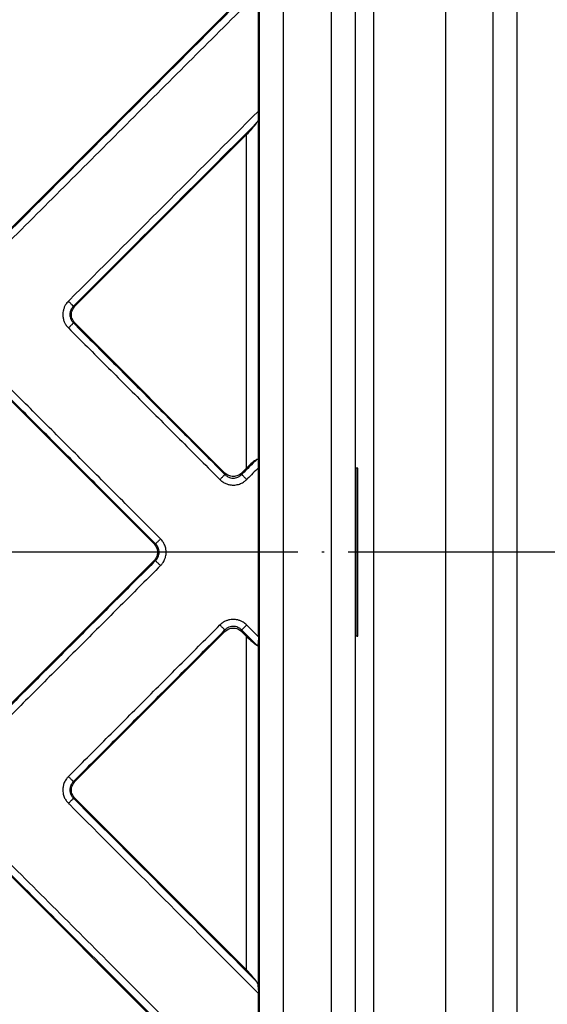
# Model space of a CAD drawing. Units: inches. Extents: x -713 to -398, y -402 to 232.
# Drawn here: x -518 to -496, y -311 to -270 of the extents above; entities that cross this region are included whole.
import ezdxf

# ---------------------------------------------------------------- set-up
doc = ezdxf.new("R2010")
doc.units = ezdxf.units.IN
doc.linetypes.add('DOT_CENTER', pattern=[14, 12, -1, 0, -1])
doc.layers.add('1', color=7, linetype='Continuous')

# ---------------------------------------------------------------- blocks, each defined once
blk = doc.blocks.new('Artikel-Fliesentraeger__10', base_point=(-616.103, -348.103))
at = {"color": 7, "linetype": 'Continuous'}
for p, q in [((-518.64, -278.799), (-508.538, -268.697)), ((-508.037, -273.623), (-508.037, -268.678)), ((-508.538, -274.604), (-515.687, -281.752)), ((-515.687, -282.449), (-509.436, -288.699)), ((-512.39, -291.652), (-518.64, -285.402)), ((-508.74, -288.699), (-508.538, -288.496)), ((-508.037, -295.523), (-508.037, -288.477)), ((-503.918, -288.5), (-504, -288.5)), ((-503.897, -288.5), (-503.918, -288.5)), ((-503.897, -295.5), (-503.897, -288.5)), ((-518.64, -298.598), (-512.39, -292.348)), ((-509.436, -295.301), (-515.687, -301.551)), ((-508.538, -295.504), (-508.74, -295.301)), ((-503.918, -295.5), (-504, -295.5)), ((-503.918, -295.5), (-503.897, -295.5)), ((-515.687, -302.248), (-508.538, -309.396)), ((-508.538, -315.303), (-518.64, -305.201)), ((-508.037, -315.322), (-508.037, -310.377))]:
    blk.add_line(p, q, dxfattribs=at)
at = {"color": 3, "linetype": 'Continuous'}
for p, q in [((-508.038, -288.335), (-508.038, -273.766)), ((-508.538, -288.496), (-508.538, -274.604)), ((-515.749, -281.752), (-515.687, -281.752)), ((-515.749, -282.449), (-515.687, -282.449)), ((-509.436, -288.699), (-509.436, -288.762)), ((-508.74, -288.699), (-508.74, -288.762)), ((-503.918, -295.5), (-503.918, -288.5)), ((-512.327, -291.652), (-512.39, -291.652)), ((-512.327, -292.348), (-512.39, -292.348)), ((-509.436, -295.301), (-509.436, -295.238)), ((-508.74, -295.301), (-508.74, -295.238)), ((-508.538, -309.396), (-508.538, -295.504)), ((-508.038, -310.234), (-508.038, -295.665)), ((-515.749, -301.551), (-515.687, -301.551)), ((-515.749, -302.248), (-515.687, -302.248))]:
    blk.add_line(p, q, dxfattribs=at)
for points, knots in [([(-525.858, -271.644), (-525.853, -271.639), (-525.844, -271.63), (-522.87, -268.655), (-516.934, -262.72), (-511.003, -256.789), (-508.037, -253.824)], [0, 0, 0, 0, 0.019304, 0.038604, 12.620187, 25.20177, 25.20177, 25.20177, 25.20177]), ([(-525.649, -271.853), (-525.644, -271.848), (-525.635, -271.839), (-522.706, -268.91), (-516.863, -263.067), (-511.023, -257.227), (-508.104, -254.308)], [0, 0, 0, 0, 0.019281, 0.038567, 12.425696, 24.812826, 24.812826, 24.812826, 24.812826]), ([(-508.104, -268.326), (-509.855, -270.077), (-513.358, -273.58), (-516.865, -277.088), (-518.626, -278.848), (-518.635, -278.858), (-518.64, -278.862)], [0, 0, 0, 0, 7.430841, 14.861683, 14.880971, 14.90025, 14.90025, 14.90025, 14.90025]), ([(-508.037, -268.678), (-509.765, -270.405), (-513.22, -273.861), (-516.68, -277.321), (-518.417, -279.057), (-518.426, -279.066), (-518.431, -279.071)], [0, 0, 0, 0, 7.329853, 14.659705, 14.679019, 14.698341, 14.698341, 14.698341, 14.698341]), ([(-515.958, -281.543), (-515.954, -281.539), (-515.945, -281.53), (-514.62, -280.205), (-511.984, -277.569), (-509.353, -274.938), (-508.037, -273.623)], [0, 0, 0, 0, 0.019304, 0.038604, 5.620186, 11.201769, 11.201769, 11.201769, 11.201769]), ([(-515.749, -281.752), (-515.745, -281.748), (-515.736, -281.739), (-514.457, -280.46), (-511.913, -277.916), (-509.373, -275.376), (-508.104, -274.106)], [0, 0, 0, 0, 0.019281, 0.038567, 5.425696, 10.812825, 10.812825, 10.812825, 10.812825]), ([(-515.958, -281.543), (-515.999, -281.589), (-516.067, -281.667), (-516.132, -281.796), (-516.178, -281.934), (-516.197, -282.09), (-516.181, -282.256), (-516.137, -282.396), (-516.067, -282.535), (-515.998, -282.612), (-515.958, -282.658)], [0, 0, 0, 0, 0.182516, 0.307707, 0.430976, 0.618494, 0.773741, 0.928513, 1.056039, 1.236931, 1.236931, 1.236931, 1.236931]), ([(-515.749, -281.752), (-515.752, -281.749), (-515.76, -281.741), (-515.776, -281.726), (-515.797, -281.705), (-515.823, -281.678), (-515.854, -281.647), (-515.888, -281.613), (-515.923, -281.579), (-515.947, -281.555), (-515.958, -281.543)], [0, 0, 0, 0, 0.0125892, 0.034005, 0.0642974, 0.1026039, 0.1472505, 0.1959295, 0.2461116, 0.2954371, 0.2954371, 0.2954371, 0.2954371]), ([(-515.749, -281.752), (-515.775, -281.781), (-515.819, -281.829), (-515.862, -281.911), (-515.892, -281.998), (-515.904, -282.095), (-515.893, -282.198), (-515.861, -282.296), (-515.813, -282.382), (-515.768, -282.429), (-515.749, -282.449)], [0, 0, 0, 0, 0.1144676, 0.1944487, 0.2762746, 0.3891062, 0.4862314, 0.5831733, 0.6976348, 0.778173, 0.778173, 0.778173, 0.778173]), ([(-515.749, -282.449), (-515.752, -282.452), (-515.76, -282.46), (-515.776, -282.475), (-515.797, -282.496), (-515.823, -282.523), (-515.854, -282.554), (-515.888, -282.588), (-515.923, -282.622), (-515.947, -282.646), (-515.958, -282.658)], [0, 0, 0, 0, 0.0125893, 0.0340054, 0.0642981, 0.1026051, 0.1472522, 0.1959316, 0.2461141, 0.29544, 0.29544, 0.29544, 0.29544]), ([(-515.749, -282.449), (-515.223, -282.975), (-514.171, -284.027), (-512.593, -285.605), (-511.015, -287.183), (-509.963, -288.235), (-509.436, -288.762)], [0, 0, 0, 0, 2.231938, 4.463876, 6.695822, 8.927767, 8.927767, 8.927767, 8.927767]), ([(-515.958, -282.658), (-515.432, -283.184), (-514.38, -284.236), (-512.802, -285.814), (-511.224, -287.392), (-510.171, -288.444), (-509.645, -288.97)], [0, 0, 0, 0, 2.231972, 4.463945, 6.695909, 8.927873, 8.927873, 8.927873, 8.927873]), ([(-512.327, -291.652), (-512.853, -291.126), (-513.905, -290.074), (-515.483, -288.495), (-517.061, -286.917), (-518.114, -285.865), (-518.64, -285.339)], [0, 0, 0, 0, 2.231938, 4.463876, 6.695822, 8.927767, 8.927767, 8.927767, 8.927767]), ([(-512.118, -291.443), (-512.644, -290.917), (-513.696, -289.865), (-515.274, -288.286), (-516.853, -286.708), (-517.905, -285.656), (-518.431, -285.13)], [0, 0, 0, 0, 2.231972, 4.463945, 6.695909, 8.927873, 8.927873, 8.927873, 8.927873]), ([(-508.104, -288.125), (-508.205, -288.227), (-508.408, -288.43), (-508.616, -288.637), (-508.726, -288.748), (-508.736, -288.757), (-508.74, -288.762)], [0, 0, 0, 0, 0.430841, 0.8616819, 0.8809698, 0.900249, 0.900249, 0.900249, 0.900249]), ([(-508.037, -288.477), (-508.115, -288.554), (-508.271, -288.71), (-508.431, -288.87), (-508.518, -288.957), (-508.527, -288.966), (-508.531, -288.971)], [0, 0, 0, 0, 0.3298522, 0.6597044, 0.6790181, 0.6983404, 0.6983404, 0.6983404, 0.6983404]), ([(-509.645, -288.97), (-509.634, -288.959), (-509.61, -288.935), (-509.575, -288.9), (-509.542, -288.867), (-509.511, -288.836), (-509.484, -288.809), (-509.463, -288.788), (-509.447, -288.773), (-509.439, -288.765), (-509.436, -288.762)], [0, 0, 0, 0, 0.0493256, 0.0995077, 0.1481866, 0.1928332, 0.2311398, 0.2614321, 0.2828479, 0.2954371, 0.2954371, 0.2954371, 0.2954371]), ([(-509.645, -288.97), (-509.607, -289.005), (-509.531, -289.073), (-509.402, -289.141), (-509.255, -289.191), (-509.109, -289.208), (-508.943, -289.195), (-508.785, -289.149), (-508.639, -289.068), (-508.563, -288.999), (-508.531, -288.971)], [0, 0, 0, 0, 0.152857, 0.307753, 0.431023, 0.618541, 0.743359, 0.928504, 1.10981, 1.236914, 1.236914, 1.236914, 1.236914]), ([(-509.436, -288.762), (-509.408, -288.787), (-509.36, -288.831), (-509.278, -288.875), (-509.191, -288.904), (-509.093, -288.916), (-508.991, -288.905), (-508.893, -288.874), (-508.807, -288.825), (-508.76, -288.78), (-508.74, -288.762)], [0, 0, 0, 0, 0.1144676, 0.1944487, 0.2762746, 0.3891061, 0.4862314, 0.5831733, 0.6976348, 0.7781729, 0.7781729, 0.7781729, 0.7781729]), ([(-508.531, -288.971), (-508.543, -288.959), (-508.566, -288.935), (-508.601, -288.9), (-508.635, -288.867), (-508.666, -288.836), (-508.693, -288.809), (-508.714, -288.788), (-508.729, -288.773), (-508.737, -288.765), (-508.74, -288.762)], [0, 0, 0, 0, 0.0493259, 0.0995084, 0.1481878, 0.1928349, 0.2311419, 0.2614346, 0.2828507, 0.29544, 0.29544, 0.29544, 0.29544]), ([(-512.327, -291.652), (-512.324, -291.649), (-512.316, -291.641), (-512.301, -291.626), (-512.279, -291.604), (-512.253, -291.578), (-512.222, -291.547), (-512.188, -291.513), (-512.153, -291.478), (-512.129, -291.455), (-512.118, -291.443)], [0, 0, 0, 0, 0.0125893, 0.0340054, 0.0642981, 0.1026051, 0.1472522, 0.1959316, 0.2461141, 0.29544, 0.29544, 0.29544, 0.29544]), ([(-512.118, -292.557), (-512.089, -292.525), (-512.02, -292.45), (-511.95, -292.322), (-511.898, -292.167), (-511.88, -292.021), (-511.893, -291.855), (-511.937, -291.706), (-512.014, -291.559), (-512.083, -291.482), (-512.118, -291.443)], [0, 0, 0, 0, 0.127877, 0.307709, 0.430979, 0.618497, 0.743316, 0.928461, 1.080932, 1.236919, 1.236919, 1.236919, 1.236919]), ([(-512.327, -292.348), (-512.308, -292.328), (-512.264, -292.281), (-512.215, -292.196), (-512.183, -292.098), (-512.173, -292), (-512.183, -291.903), (-512.213, -291.81), (-512.26, -291.724), (-512.304, -291.676), (-512.327, -291.652)], [0, 0, 0, 0, 0.0814832, 0.1944463, 0.2910824, 0.3891319, 0.4862572, 0.5831991, 0.6784716, 0.7782307, 0.7782307, 0.7782307, 0.7782307]), ([(-512.327, -292.348), (-512.853, -292.874), (-513.905, -293.926), (-515.483, -295.505), (-517.061, -297.083), (-518.114, -298.135), (-518.64, -298.661)], [0, 0, 0, 0, 2.231946, 4.463892, 6.69583, 8.927767, 8.927767, 8.927767, 8.927767]), ([(-512.118, -292.557), (-512.129, -292.545), (-512.153, -292.522), (-512.188, -292.487), (-512.222, -292.453), (-512.253, -292.422), (-512.279, -292.396), (-512.301, -292.374), (-512.316, -292.359), (-512.324, -292.351), (-512.327, -292.348)], [0, 0, 0, 0, 0.0493256, 0.0995077, 0.1481866, 0.1928332, 0.2311398, 0.2614321, 0.2828479, 0.2954371, 0.2954371, 0.2954371, 0.2954371]), ([(-512.118, -292.557), (-512.644, -293.083), (-513.696, -294.135), (-515.274, -295.714), (-516.853, -297.292), (-517.905, -298.344), (-518.431, -298.87)], [0, 0, 0, 0, 2.231964, 4.463929, 6.695901, 8.927873, 8.927873, 8.927873, 8.927873]), ([(-508.531, -295.029), (-508.577, -294.989), (-508.654, -294.921), (-508.784, -294.856), (-508.922, -294.809), (-509.087, -294.789), (-509.253, -294.809), (-509.4, -294.858), (-509.53, -294.926), (-509.606, -294.995), (-509.645, -295.029)], [0, 0, 0, 0, 0.182516, 0.307707, 0.430976, 0.618494, 0.80234, 0.928458, 1.080929, 1.236916, 1.236916, 1.236916, 1.236916]), ([(-515.958, -301.342), (-515.432, -300.816), (-514.38, -299.764), (-512.802, -298.186), (-511.224, -296.608), (-510.171, -295.556), (-509.645, -295.029)], [0, 0, 0, 0, 2.231964, 4.463929, 6.695901, 8.927873, 8.927873, 8.927873, 8.927873]), ([(-515.749, -301.551), (-515.223, -301.025), (-514.171, -299.973), (-512.593, -298.395), (-511.015, -296.817), (-509.963, -295.764), (-509.436, -295.238)], [0, 0, 0, 0, 2.231946, 4.463892, 6.69583, 8.927767, 8.927767, 8.927767, 8.927767]), ([(-509.436, -295.238), (-509.439, -295.235), (-509.447, -295.227), (-509.463, -295.212), (-509.484, -295.191), (-509.511, -295.164), (-509.542, -295.133), (-509.575, -295.099), (-509.61, -295.065), (-509.634, -295.041), (-509.645, -295.029)], [0, 0, 0, 0, 0.0125893, 0.0340054, 0.0642981, 0.1026051, 0.1472522, 0.1959316, 0.2461141, 0.29544, 0.29544, 0.29544, 0.29544]), ([(-508.74, -295.238), (-508.768, -295.213), (-508.817, -295.169), (-508.903, -295.123), (-508.991, -295.095), (-509.082, -295.085), (-509.18, -295.093), (-509.279, -295.123), (-509.37, -295.175), (-509.417, -295.22), (-509.436, -295.238)], [0, 0, 0, 0, 0.1144676, 0.1944487, 0.2910848, 0.3891343, 0.4687321, 0.58317, 0.6976316, 0.7781697, 0.7781697, 0.7781697, 0.7781697]), ([(-508.74, -295.238), (-508.737, -295.235), (-508.729, -295.227), (-508.714, -295.212), (-508.693, -295.191), (-508.666, -295.164), (-508.635, -295.133), (-508.601, -295.1), (-508.566, -295.065), (-508.543, -295.041), (-508.531, -295.029)], [0, 0, 0, 0, 0.0125892, 0.034005, 0.0642974, 0.1026039, 0.1472505, 0.1959295, 0.2461116, 0.2954371, 0.2954371, 0.2954371, 0.2954371]), ([(-508.104, -295.875), (-508.205, -295.773), (-508.408, -295.57), (-508.616, -295.363), (-508.726, -295.252), (-508.736, -295.243), (-508.74, -295.238)], [0, 0, 0, 0, 0.4308409, 0.8616818, 0.8809675, 0.9002486, 0.9002486, 0.9002486, 0.9002486]), ([(-508.037, -295.523), (-508.115, -295.446), (-508.271, -295.29), (-508.431, -295.13), (-508.518, -295.043), (-508.527, -295.034), (-508.531, -295.029)], [0, 0, 0, 0, 0.3298521, 0.6597043, 0.6790039, 0.6983082, 0.6983082, 0.6983082, 0.6983082]), ([(-515.958, -301.342), (-515.987, -301.374), (-516.056, -301.45), (-516.132, -301.588), (-516.181, -301.745), (-516.195, -301.891), (-516.183, -302.045), (-516.139, -302.194), (-516.062, -302.341), (-515.993, -302.418), (-515.958, -302.457)], [0, 0, 0, 0, 0.127877, 0.307709, 0.466856, 0.618563, 0.743382, 0.928527, 1.080998, 1.236985, 1.236985, 1.236985, 1.236985]), ([(-515.958, -301.342), (-515.947, -301.354), (-515.923, -301.378), (-515.888, -301.412), (-515.854, -301.446), (-515.823, -301.477), (-515.797, -301.504), (-515.776, -301.525), (-515.76, -301.54), (-515.752, -301.548), (-515.749, -301.551)], [0, 0, 0, 0, 0.0493256, 0.0995077, 0.1481866, 0.1928332, 0.2311398, 0.2614321, 0.2828479, 0.2954371, 0.2954371, 0.2954371, 0.2954371]), ([(-515.749, -301.551), (-515.775, -301.58), (-515.819, -301.628), (-515.865, -301.714), (-515.893, -301.802), (-515.904, -301.905), (-515.892, -302.002), (-515.862, -302.089), (-515.819, -302.171), (-515.775, -302.22), (-515.749, -302.248)], [0, 0, 0, 0, 0.1144676, 0.1944487, 0.2910848, 0.3891343, 0.5026578, 0.5831698, 0.6645228, 0.778179, 0.778179, 0.778179, 0.778179]), ([(-515.958, -302.457), (-515.947, -302.445), (-515.923, -302.421), (-515.888, -302.387), (-515.854, -302.353), (-515.823, -302.322), (-515.797, -302.295), (-515.776, -302.274), (-515.76, -302.259), (-515.752, -302.251), (-515.749, -302.248)], [0, 0, 0, 0, 0.0493259, 0.0995084, 0.1481878, 0.1928349, 0.2311419, 0.2614346, 0.2828507, 0.29544, 0.29544, 0.29544, 0.29544]), ([(-515.749, -302.248), (-515.745, -302.252), (-515.736, -302.261), (-514.457, -303.54), (-511.913, -306.084), (-509.373, -308.624), (-508.104, -309.893)], [0, 0, 0, 0, 0.019279, 0.038567, 5.425695, 10.812823, 10.812823, 10.812823, 10.812823]), ([(-515.958, -302.457), (-515.954, -302.461), (-515.945, -302.47), (-514.62, -303.795), (-511.984, -306.431), (-509.353, -309.062), (-508.037, -310.377)], [0, 0, 0, 0, 0.019322, 0.038636, 5.620218, 11.201799, 11.201799, 11.201799, 11.201799]), ([(-508.037, -315.322), (-509.765, -313.595), (-513.221, -310.139), (-516.68, -306.679), (-518.417, -304.943), (-518.426, -304.934), (-518.431, -304.929)], [0, 0, 0, 0, 7.329852, 14.659703, 14.679003, 14.698307, 14.698307, 14.698307, 14.698307]), ([(-508.104, -315.674), (-509.855, -313.923), (-513.358, -310.42), (-516.865, -306.912), (-518.626, -305.152), (-518.635, -305.142), (-518.64, -305.138)], [0, 0, 0, 0, 7.43084, 14.861681, 14.880967, 14.900248, 14.900248, 14.900248, 14.900248])]:
    blk.add_open_spline(points, degree=3, knots=knots, dxfattribs=at)
at = {"color": 7, "linetype": 'Continuous'}
for points, knots in [([(-508.038, -273.766), (-508.039, -273.801), (-508.039, -273.865), (-508.047, -273.956), (-508.064, -274.038), (-508.091, -274.084), (-508.104, -274.106)], [0, 0, 0, 0, 0.1048787, 0.1926741, 0.2757307, 0.3518821, 0.3518821, 0.3518821, 0.3518821]), ([(-508.038, -273.766), (-508.038, -273.753), (-508.038, -273.729), (-508.038, -273.693), (-508.037, -273.658), (-508.037, -273.634), (-508.037, -273.623)], [0, 0, 0, 0, 0.0378438, 0.0710596, 0.1097232, 0.1431969, 0.1431969, 0.1431969, 0.1431969]), ([(-508.538, -274.604), (-508.452, -274.516), (-508.298, -274.359), (-508.163, -274.184), (-508.104, -274.106)], [0, 0, 0, 0, 0.3671383, 0.6605268, 0.6605268, 0.6605268, 0.6605268]), ([(-515.687, -282.449), (-515.727, -282.398), (-515.808, -282.296), (-515.844, -282.1), (-515.808, -281.905), (-515.727, -281.803), (-515.687, -281.752)], [0, 0, 0, 0, 0.193158, 0.3847672, 0.5763764, 0.7695344, 0.7695344, 0.7695344, 0.7695344]), ([(-508.104, -288.125), (-508.166, -288.169), (-508.321, -288.281), (-508.456, -288.415), (-508.538, -288.496)], [0, 0, 0, 0, 0.2288407, 0.572153, 0.572153, 0.572153, 0.572153]), ([(-508.104, -288.125), (-508.1, -288.123), (-508.093, -288.12), (-508.081, -288.118), (-508.071, -288.121), (-508.061, -288.131), (-508.052, -288.15), (-508.046, -288.177), (-508.042, -288.211), (-508.04, -288.25), (-508.039, -288.292), (-508.038, -288.32), (-508.038, -288.335)], [0, 0, 0, 0, 0.0128971, 0.0234002, 0.0334241, 0.04423, 0.0653618, 0.0938516, 0.1281286, 0.1692446, 0.2090154, 0.2539102, 0.2539102, 0.2539102, 0.2539102]), ([(-508.74, -288.699), (-508.791, -288.739), (-508.893, -288.821), (-509.088, -288.856), (-509.284, -288.821), (-509.385, -288.739), (-509.436, -288.699)], [0, 0, 0, 0, 0.193158, 0.3847672, 0.5763764, 0.7695343, 0.7695343, 0.7695343, 0.7695343]), ([(-508.037, -288.477), (-508.037, -288.465), (-508.037, -288.441), (-508.038, -288.406), (-508.038, -288.371), (-508.038, -288.347), (-508.038, -288.335)], [0, 0, 0, 0, 0.0358728, 0.0714133, 0.1044644, 0.1419777, 0.1419777, 0.1419777, 0.1419777]), ([(-512.39, -291.652), (-512.349, -291.703), (-512.268, -291.804), (-512.232, -292), (-512.268, -292.196), (-512.349, -292.297), (-512.39, -292.348)], [0, 0, 0, 0, 0.193158, 0.3847672, 0.5763764, 0.7695344, 0.7695344, 0.7695344, 0.7695344]), ([(-509.436, -295.301), (-509.385, -295.261), (-509.284, -295.179), (-509.088, -295.144), (-508.893, -295.179), (-508.791, -295.261), (-508.74, -295.301)], [0, 0, 0, 0, 0.193158, 0.3847672, 0.5763764, 0.7695343, 0.7695343, 0.7695343, 0.7695343]), ([(-508.538, -295.504), (-508.456, -295.585), (-508.321, -295.719), (-508.166, -295.831), (-508.104, -295.875)], [0, 0, 0, 0, 0.3433123, 0.572153, 0.572153, 0.572153, 0.572153]), ([(-508.104, -295.875), (-508.1, -295.877), (-508.093, -295.88), (-508.081, -295.882), (-508.071, -295.879), (-508.061, -295.869), (-508.052, -295.85), (-508.046, -295.823), (-508.042, -295.789), (-508.04, -295.75), (-508.039, -295.708), (-508.038, -295.68), (-508.038, -295.665)], [0, 0, 0, 0, 0.0128971, 0.0234001, 0.0334241, 0.0442299, 0.0653617, 0.0938514, 0.1281284, 0.1692443, 0.209015, 0.2539098, 0.2539098, 0.2539098, 0.2539098]), ([(-508.037, -295.523), (-508.037, -295.535), (-508.037, -295.559), (-508.038, -295.596), (-508.038, -295.631), (-508.038, -295.655), (-508.038, -295.665)], [0, 0, 0, 0, 0.035873, 0.0714136, 0.1098123, 0.1419782, 0.1419782, 0.1419782, 0.1419782]), ([(-515.687, -302.248), (-515.727, -302.197), (-515.808, -302.095), (-515.844, -301.899), (-515.808, -301.704), (-515.727, -301.602), (-515.687, -301.551)], [0, 0, 0, 0, 0.193158, 0.3847672, 0.5763764, 0.7695344, 0.7695344, 0.7695344, 0.7695344]), ([(-508.104, -309.893), (-508.163, -309.816), (-508.298, -309.641), (-508.452, -309.484), (-508.538, -309.396)], [0, 0, 0, 0, 0.2933884, 0.6605267, 0.6605267, 0.6605267, 0.6605267]), ([(-508.038, -310.234), (-508.039, -310.199), (-508.039, -310.135), (-508.047, -310.043), (-508.064, -309.962), (-508.091, -309.916), (-508.104, -309.893)], [0, 0, 0, 0, 0.1048789, 0.1926743, 0.275731, 0.3518825, 0.3518825, 0.3518825, 0.3518825]), ([(-508.038, -310.234), (-508.038, -310.247), (-508.038, -310.271), (-508.038, -310.307), (-508.037, -310.342), (-508.037, -310.366), (-508.037, -310.377)], [0, 0, 0, 0, 0.0378436, 0.0710594, 0.1097228, 0.1431964, 0.1431964, 0.1431964, 0.1431964])]:
    blk.add_open_spline(points, degree=3, knots=knots, dxfattribs=at)
blk = doc.blocks.new('Edelstahlabdeckung-Fliesenträger__11', base_point=(-616, -348))
at = {"color": 7, "linetype": 'Continuous'}
for p, q in [((-508, -343), (-508, -241)), ((-504, -343), (-504, -241))]:
    blk.add_line(p, q, dxfattribs=at)
at = {"color": 3, "linetype": 'Continuous'}
for p, q in [((-507, -343), (-507, -241)), ((-505, -337.5), (-505, -246.5))]:
    blk.add_line(p, q, dxfattribs=at)
blk = doc.blocks.new('11138_Fliesentraeger_mit_Edelstahlrahmen__12', base_point=(-616.103, -348.103))
for name, p in [('Artikel-Fliesentraeger__10', (-616.103, -348.103)), ('Edelstahlabdeckung-Fliesenträger__11', (-616, -348))]:
    blk.add_blockref(name, p)
blk = doc.blocks.new('Edelstahlrahmen-Aufsatz__13', base_point=(-626.25, -358.25))
at = {"color": 3, "linetype": 'Continuous'}
for p, q in [((-500.25, -233.25), (-500.25, -350.75)), ((-497.25, -350.75), (-497.25, -233.25)), ((-503.25, -241.75), (-503.25, -342.25))]:
    blk.add_line(p, q, dxfattribs=at)
at = {"color": 7, "linetype": 'Continuous'}
blk.add_line((-498.25, -350.75), (-498.25, -233.25), dxfattribs=at)
blk = doc.blocks.new('11137_Aufsatz_mit_Edelstahlrahmen__14', base_point=(-626.25, -358.25))
blk.add_blockref('Edelstahlrahmen-Aufsatz__13', (-626.25, -358.25))
blk = doc.blocks.new('10646-HL310N-Ablaufkörper__15', base_point=(-660, -392))
at = {"color": 7, "linetype": 'Continuous'}
for radius in [100, 96.987, 96.7, 96.401, 94.487, 94.2, 93.901, 91.987, 91.7, 91.401]:
    blk.add_circle((-560, -292), radius, dxfattribs=at)
at = {"layer": '1', "color": 2, "linetype": 'DOT_CENTER'}
blk.add_line((-450, -292), (-670, -292), dxfattribs=at)
blk = doc.blocks.new('Zeichnung_HL310NPr-3020__16', base_point=(-660, -392))
for name, p in [('10646-HL310N-Ablaufkörper__15', (-660, -392)), ('11137_Aufsatz_mit_Edelstahlrahmen__14', (-626.25, -358.25)), ('11138_Fliesentraeger_mit_Edelstahlrahmen__12', (-616.103, -348.103))]:
    blk.add_blockref(name, p)
blk = doc.blocks.new('Vordans2', base_point=(-560, -292))
blk.add_blockref('Zeichnung_HL310NPr-3020__16', (-660, -392))

msp = doc.modelspace()

# ---------------------------------------------------------------- block references
msp.add_blockref('Vordans2', (-560, -292))

doc.saveas('drawing.dxf')
